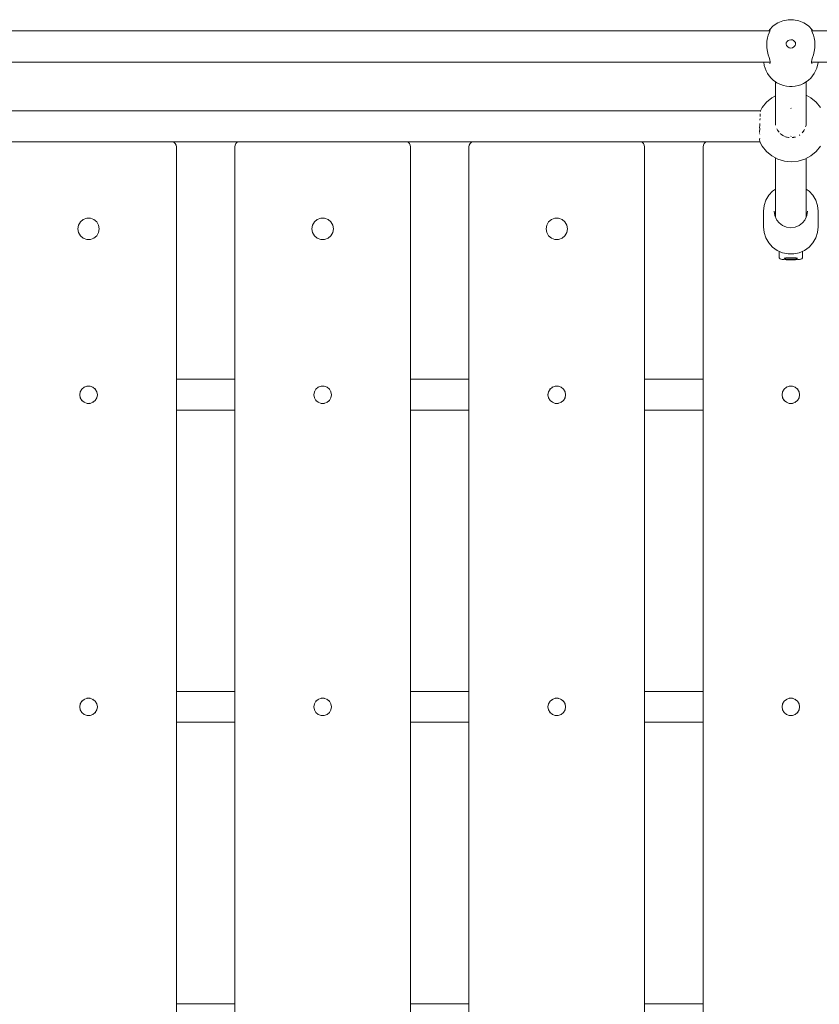
# Model space of a CAD drawing. Units: millimetres. Extents: x -1985 to 4881, y -4465 to 5256.
# Drawn here: x 1050 to 1460, y -302 to 203 of the extents above; entities that cross this region are included whole.
import ezdxf

# ---------------------------------------------------------------- set-up
doc = ezdxf.new("R2010")
doc.units = ezdxf.units.MM
doc.header["$MEASUREMENT"] = 0
for name, color, linetype, lineweight in [('4_Ном._пера__7', 7, 'Continuous', 18), ('5_Ном._пера__7', 7, 'Continuous', 18), ('9_Ном._пера__7', 7, 'Continuous', 18), ('E_Ном._пера__7', 7, 'Continuous', 18), ('S_Ном._пера__7', 7, 'Continuous', 18)]:
    doc.layers.add(name, color=color, linetype=linetype, lineweight=lineweight)

msp = doc.modelspace()

# ---------------------------------------------------------------- linework, layer by layer
at = {"layer": '4_Ном._пера__7', "color": 7, "linetype": 'Continuous', "lineweight": 18}
for points in [[(1441.64, 202.36), (1439.07, 201.29)], [(1444.37, 202.91), (1441.64, 202.36)], [(1447.15, 202.91), (1444.37, 202.91)], [(1449.89, 202.36), (1447.15, 202.91)], [(1452.45, 201.29), (1449.89, 202.36)], [(1434.54, 197.15), (1434.62, 197.3)], [(1434.98, 197.09), (1434.59, 196.19)], [(1434.82, 197.75), (1434.62, 197.3)], [(1434.82, 197.75), (1436.77, 199.73)], [(1435.2, 197.68), (1434.98, 197.09)], [(1435.15, 197.89), (1435.2, 197.68)], [(1439.07, 201.29), (1436.77, 199.73)], [(1454.76, 199.73), (1452.45, 201.29)], [(1456.7, 197.75), (1454.76, 199.73)], [(1456.32, 197.68), (1456.37, 197.89)], [(1456.54, 197.09), (1456.32, 197.68)], [(1456.93, 196.19), (1456.54, 197.09)], [(1456.7, 197.75), (1456.92, 197.26)], [(1456.92, 197.26), (1456.98, 197.15)], [(1433.49, 191.95), (1433.39, 190.21)], [(1433.77, 193.6), (1433.49, 191.95)], [(1434.17, 195.04), (1433.77, 193.6)], [(1434.59, 196.19), (1434.17, 195.04)], [(1443.74, 191.65), (1444.04, 191.99)], [(1444.04, 191.99), (1444.44, 192.28)], [(1444.44, 192.28), (1444.89, 192.5)], [(1444.89, 192.5), (1445.69, 192.65)], [(1445.69, 192.65), (1446.25, 192.6)], [(1446.25, 192.6), (1446.55, 192.53)], [(1446.55, 192.53), (1447.07, 192.29)], [(1447.07, 192.29), (1447.51, 191.96)], [(1447.51, 191.96), (1447.81, 191.62)], [(1457.36, 195.04), (1456.93, 196.19)], [(1457.76, 193.6), (1457.36, 195.04)], [(1458.03, 191.95), (1457.76, 193.6)], [(1458.13, 190.21), (1458.03, 191.95)], [(1433.39, 190.21), (1433.49, 188.43)], [(1433.49, 188.43), (1433.77, 186.64)], [(1443.3, 191.28), (1443.3, 190.42)], [(1443.3, 190.61), (1443.31, 190.68)], [(1443.3, 190.42), (1443.6, 189.61)], [(1443.31, 190.68), (1443.48, 191.21)], [(1443.48, 191.21), (1443.74, 191.65)], [(1443.6, 189.61), (1444.15, 188.95)], [(1444.15, 188.95), (1444.91, 188.52)], [(1445.76, 188.37), (1444.91, 188.52)], [(1445.76, 188.37), (1446.62, 188.52)], [(1446.62, 188.52), (1447.37, 188.95)], [(1447.37, 188.95), (1447.93, 189.61)], [(1447.81, 191.62), (1448.06, 191.18)], [(1447.93, 189.61), (1448.22, 190.42)], [(1448.06, 191.18), (1448.22, 190.63)], [(1448.22, 190.42), (1448.22, 191.28)], [(1457.76, 186.64), (1458.03, 188.43)], [(1458.03, 188.43), (1458.13, 190.21)], [(1433.77, 186.64), (1434.17, 184.99)], [(1434.17, 184.99), (1434.59, 183.56)], [(1434.59, 183.56), (1434.98, 182.31)], [(1434.98, 182.31), (1435.2, 181.33)], [(1456.32, 181.33), (1456.54, 182.31)], [(1456.54, 182.31), (1456.93, 183.56)], [(1456.93, 183.56), (1457.36, 184.99)], [(1457.36, 184.99), (1457.76, 186.64)], [(1431.91, 181.15), (1432.09, 179.52)], [(1432.09, 179.52), (1433.06, 176.67)], [(1433.06, 176.67), (1433.87, 175.32)], [(1435.15, 180.69), (1434.82, 180.41)], [(1435.2, 181.33), (1435.15, 180.69)], [(1456.37, 180.69), (1456.32, 181.33)], [(1456.7, 180.41), (1456.37, 180.69)], [(1457.76, 175.34), (1459.03, 178.07)], [(1459.03, 178.07), (1459.68, 181)], [(1459.68, 181.15), (1459.68, 181)], [(1434.62, 174.09), (1433.87, 175.32)], [(1434.62, 174.09), (1435.69, 172.95)], [(1436.7, 171.91), (1435.69, 172.95)], [(1436.7, 171.91), (1437.88, 171.08)], [(1453.62, 171), (1454.75, 171.92)], [(1455.93, 172.95), (1454.75, 171.92)], [(1455.93, 172.95), (1456.81, 174.08)], [(1457.76, 175.34), (1456.81, 174.08)], [(1437.88, 171.08), (1437.97, 171.02)], [(1438.62, 170.6), (1437.97, 171.02)], [(1439.2, 170.23), (1438.62, 170.6)], [(1439.2, 170.23), (1440.62, 169.62)], [(1442.02, 169.11), (1440.62, 169.62)], [(1442.02, 169.11), (1443.52, 168.82)], [(1445, 168.63), (1443.52, 168.82)], [(1445, 168.63), (1446.51, 168.66)], [(1448.03, 168.79), (1446.51, 168.66)], [(1448.03, 168.79), (1449.47, 169.15)], [(1450.94, 169.59), (1449.47, 169.15)], [(1450.94, 169.59), (1452.26, 170.25)], [(1453.62, 171), (1452.26, 170.25)], [(1439.76, 84.23), (1439.76, 81.01)], [(1439.76, 81.01), (1439.79, 80.86)], [(1439.79, 80.86), (1439.88, 80.71)], [(1442.58, 80.71), (1443.12, 80.81)], [(1442.76, 80.74), (1442.76, 80.53)], [(1443.12, 80.81), (1443.87, 80.89)], [(1443.87, 80.89), (1444.78, 80.94)], [(1445.76, 80.96), (1444.78, 80.94)], [(1445.76, 80.96), (1446.75, 80.94)], [(1446.75, 80.94), (1447.65, 80.89)], [(1447.65, 80.89), (1448.41, 80.81)], [(1448.41, 80.81), (1448.95, 80.71)], [(1448.76, 80.74), (1448.76, 80.53)], [(1451.73, 80.86), (1451.64, 80.71)], [(1451.76, 81.01), (1451.73, 80.86)], [(1451.76, 84.23), (1451.76, 81.01)], [(1439.88, 80.71), (1440.03, 80.55)], [(1440.03, 80.55), (1440.16, 80.44)], [(1440.16, 80.44), (1440.58, 80.29)], [(1440.58, 80.29), (1440.73, 80.24)], [(1440.73, 80.24), (1441.39, 80.11)], [(1441.39, 80.11), (1442.28, 80.01)], [(1442.28, 80.01), (1443.34, 79.93)], [(1442.3, 80.59), (1442.58, 80.71)], [(1442.3, 80.47), (1442.3, 80.59)], [(1442.3, 80.59), (1442.3, 80.47)], [(1442.86, 80.44), (1442.76, 80.53)], [(1443.16, 80.35), (1442.86, 80.44)], [(1443.64, 80.27), (1443.16, 80.35)], [(1443.91, 79.9), (1443.34, 79.93)], [(1444.26, 80.21), (1443.64, 80.27)], [(1443.91, 79.9), (1444.52, 79.87)], [(1444.99, 80.18), (1444.26, 80.21)], [(1445.13, 79.87), (1444.52, 79.87)], [(1445.76, 80.17), (1444.99, 80.18)], [(1445.13, 79.87), (1445.76, 79.86)], [(1446.54, 80.18), (1445.76, 80.17)], [(1446.39, 79.87), (1445.76, 79.86)], [(1446.39, 79.87), (1447, 79.87)], [(1447.26, 80.21), (1446.54, 80.18)], [(1447.61, 79.9), (1447, 79.87)], [(1447.88, 80.27), (1447.26, 80.21)], [(1447.61, 79.9), (1448.19, 79.93)], [(1448.36, 80.35), (1447.88, 80.27)], [(1448.19, 79.93), (1449.24, 80.01)], [(1448.66, 80.44), (1448.36, 80.35)], [(1448.76, 80.53), (1448.66, 80.44)], [(1448.95, 80.71), (1449.23, 80.59)], [(1449.23, 80.59), (1449.23, 80.47)], [(1449.23, 80.59), (1449.23, 80.47)], [(1449.24, 80.01), (1450.13, 80.11)], [(1450.13, 80.11), (1450.79, 80.24)], [(1450.94, 80.29), (1450.79, 80.24)], [(1450.94, 80.29), (1451.37, 80.44)], [(1451.5, 80.55), (1451.37, 80.44)], [(1451.5, 80.55), (1451.64, 80.71)]]:
    msp.add_lwpolyline(points, dxfattribs=at)
at = {"layer": '5_Ном._пера__7', "color": 7, "linetype": 'Continuous', "lineweight": 18}
for points in [[(1130.76, 18.65), (1130.76, 137.77)], [(1160.76, 137.77), (1160.91, 138.7)], [(1160.76, 18.65), (1160.76, 137.77)], [(1160.91, 138.7), (1161.33, 139.54)], [(1161.33, 139.54), (1162, 140.2)], [(1162, 140.2), (1162.16, 140.29)], [(1249.36, 140.29), (1249.52, 140.2)], [(1249.52, 140.2), (1250.19, 139.54)], [(1250.19, 139.54), (1250.61, 138.7)], [(1280.76, 137.77), (1280.91, 138.7)], [(1280.76, 18.65), (1280.76, 137.77)], [(1280.91, 138.7), (1281.33, 139.54)], [(1281.33, 139.54), (1282, 140.2)], [(1282, 140.2), (1282.16, 140.29)], [(1370.76, 18.65), (1370.76, 137.77)], [(1400.76, 137.77), (1400.91, 138.7)], [(1400.76, 18.65), (1400.76, 137.77)], [(1400.91, 138.7), (1401.33, 139.54)], [(1401.33, 139.54), (1402, 140.2)], [(1402, 140.2), (1402.16, 140.29)], [(1084.81, 101.19), (1086.72, 101.19)], [(1086.72, 101.19), (1088.51, 100.54)], [(1203.01, 100.54), (1204.81, 101.19)], [(1204.81, 101.19), (1206.72, 101.19)], [(1206.72, 101.19), (1208.51, 100.54)], [(1323.01, 100.54), (1324.81, 101.19)], [(1324.81, 101.19), (1326.72, 101.19)], [(1326.72, 101.19), (1328.51, 100.54)], [(1080.26, 95.77), (1080.59, 97.66)], [(1081.55, 99.31), (1080.59, 97.66)], [(1088.51, 100.54), (1089.97, 99.31)], [(1089.97, 99.31), (1090.93, 97.66)], [(1090.93, 97.66), (1089.97, 99.31)], [(1089.97, 99.31), (1090.93, 97.66)], [(1091.26, 95.77), (1090.93, 97.66)], [(1200.26, 95.77), (1200.59, 97.66)], [(1201.55, 99.31), (1200.59, 97.66)], [(1201.55, 99.31), (1203.01, 100.54)], [(1208.51, 100.54), (1209.97, 99.31)], [(1209.97, 99.31), (1210.93, 97.66)], [(1210.93, 97.66), (1209.97, 99.31)], [(1209.97, 99.31), (1210.93, 97.66)], [(1211.26, 95.77), (1210.93, 97.66)], [(1321.55, 99.31), (1323.01, 100.54)], [(1328.51, 100.54), (1329.97, 99.31)], [(1329.97, 99.31), (1330.93, 97.66)], [(1330.93, 97.66), (1329.97, 99.31)], [(1329.97, 99.31), (1330.93, 97.66)], [(1331.26, 95.77), (1330.93, 97.66)], [(1080.59, 93.89), (1080.26, 95.77)], [(1081.55, 92.24), (1080.59, 93.89)], [(1088.51, 91.01), (1086.72, 90.36)], [(1089.97, 92.24), (1088.51, 91.01)], [(1090.93, 93.89), (1089.97, 92.24)], [(1091.26, 95.77), (1090.93, 93.89)], [(1200.59, 93.89), (1200.26, 95.77)], [(1201.55, 92.24), (1200.59, 93.89)], [(1203.01, 91.01), (1201.55, 92.24)], [(1204.81, 90.36), (1203.01, 91.01)], [(1208.51, 91.01), (1206.72, 90.36)], [(1209.97, 92.24), (1208.51, 91.01)], [(1210.93, 93.89), (1209.97, 92.24)], [(1211.26, 95.77), (1210.93, 93.89)], [(1323.01, 91.01), (1321.55, 92.24)], [(1324.81, 90.36), (1323.01, 91.01)], [(1328.51, 91.01), (1326.72, 90.36)], [(1329.97, 92.24), (1328.51, 91.01)], [(1330.93, 93.89), (1329.97, 92.24)], [(1331.26, 95.77), (1330.93, 93.89)], [(1086.72, 90.36), (1084.81, 90.36)], [(1206.72, 90.36), (1204.81, 90.36)], [(1326.72, 90.36), (1324.81, 90.36)], [(1130.76, -141.35), (1130.76, 2.9)], [(1160.76, -42.74), (1160.76, 2.9)], [(1250.76, -141.35), (1250.76, 2.9)], [(1280.76, -141.35), (1280.76, 2.9)], [(1370.76, -141.35), (1370.76, 2.9)], [(1400.76, -141.35), (1400.76, 2.9)], [(1160.76, -42.32), (1160.76, -38.35)], [(1160.76, -42.74), (1160.76, -141.35)], [(1130.76, -255.71), (1130.76, -157.1)], [(1160.76, -157.1), (1160.76, -301.35)], [(1250.76, -157.1), (1250.76, -301.35)], [(1280.76, -157.1), (1280.76, -301.35)], [(1370.76, -301.35), (1370.76, -157.1)], [(1400.76, -157.1), (1400.76, -163.04)], [(1400.76, -163.04), (1400.76, -301.35)]]:
    msp.add_lwpolyline(points, dxfattribs=at)
at = {"layer": '9_Ном._пера__7', "color": 7, "linetype": 'Continuous', "lineweight": 18}
for points in [[(1129.53, 140.2), (1129.36, 140.29)], [(1130.19, 139.54), (1129.53, 140.2)], [(1130.61, 138.7), (1130.19, 139.54)], [(1130.76, 137.77), (1130.61, 138.7)], [(1130.76, -310.57), (1130.76, 137.77)], [(1160.76, 137.77), (1160.91, 138.7)], [(1160.76, 137.77), (1160.76, 9.43)], [(1160.76, 137.77), (1160.76, 18.19)], [(1161.33, 139.54), (1160.91, 138.7)], [(1162, 140.2), (1161.33, 139.54)], [(1162.16, 140.29), (1162, 140.2)], [(1249.52, 140.2), (1249.36, 140.29)], [(1250.19, 139.54), (1249.52, 140.2)], [(1250.61, 138.7), (1250.19, 139.54)], [(1250.76, 137.77), (1250.61, 138.7)], [(1250.76, -436.23), (1250.76, 137.77)], [(1280.76, 137.77), (1280.91, 138.7)], [(1280.76, 137.77), (1280.76, -436.23)], [(1281.33, 139.54), (1280.91, 138.7)], [(1282, 140.2), (1281.33, 139.54)], [(1282.16, 140.29), (1282, 140.2)], [(1369.53, 140.2), (1369.36, 140.29)], [(1370.19, 139.54), (1369.53, 140.2)], [(1370.61, 138.7), (1370.19, 139.54)], [(1370.76, 137.77), (1370.61, 138.7)], [(1370.76, -436.23), (1370.76, 137.77)], [(1400.76, 137.77), (1400.91, 138.7)], [(1400.76, 137.77), (1400.76, -150.57)], [(1401.33, 139.54), (1400.91, 138.7)], [(1402, 140.2), (1401.33, 139.54)], [(1402.16, 140.29), (1402, 140.2)], [(1083.01, 100.54), (1084.81, 101.19)], [(1084.81, 101.19), (1086.72, 101.19)], [(1086.72, 101.19), (1088.51, 100.54)], [(1203.01, 100.54), (1204.81, 101.19)], [(1204.81, 101.19), (1206.72, 101.19)], [(1206.72, 101.19), (1208.51, 100.54)], [(1323.01, 100.54), (1324.81, 101.19)], [(1324.81, 101.19), (1326.72, 101.19)], [(1326.72, 101.19), (1328.51, 100.54)], [(1080.26, 95.77), (1080.59, 97.66)], [(1080.59, 97.66), (1081.55, 99.31)], [(1081.55, 99.31), (1083.01, 100.54)], [(1088.51, 100.54), (1089.97, 99.31)], [(1089.97, 99.31), (1090.93, 97.66)], [(1091.26, 95.77), (1090.93, 97.66)], [(1200.26, 95.77), (1200.59, 97.66)], [(1200.59, 97.66), (1201.55, 99.31)], [(1201.55, 99.31), (1203.01, 100.54)], [(1208.51, 100.54), (1209.97, 99.31)], [(1209.97, 99.31), (1210.93, 97.66)], [(1211.26, 95.77), (1210.93, 97.66)], [(1320.26, 95.77), (1320.59, 97.66)], [(1320.59, 97.66), (1321.55, 99.31)], [(1321.55, 99.31), (1323.01, 100.54)], [(1328.51, 100.54), (1329.97, 99.31)], [(1329.97, 99.31), (1330.93, 97.66)], [(1331.26, 95.77), (1330.93, 97.66)], [(1080.59, 93.89), (1080.26, 95.77)], [(1081.55, 92.24), (1080.59, 93.89)], [(1083.01, 91.01), (1081.55, 92.24)], [(1084.81, 90.36), (1083.01, 91.01)], [(1088.51, 91.01), (1086.72, 90.36)], [(1089.97, 92.24), (1088.51, 91.01)], [(1089.97, 92.24), (1090.93, 93.89)], [(1091.26, 95.77), (1090.93, 93.89)], [(1200.59, 93.89), (1200.26, 95.77)], [(1201.55, 92.24), (1200.59, 93.89)], [(1203.01, 91.01), (1201.55, 92.24)], [(1204.81, 90.36), (1203.01, 91.01)], [(1208.51, 91.01), (1206.72, 90.36)], [(1209.97, 92.24), (1208.51, 91.01)], [(1209.97, 92.24), (1210.93, 93.89)], [(1211.26, 95.77), (1210.93, 93.89)], [(1320.59, 93.89), (1320.26, 95.77)], [(1321.55, 92.24), (1320.59, 93.89)], [(1323.01, 91.01), (1321.55, 92.24)], [(1324.81, 90.36), (1323.01, 91.01)], [(1328.51, 91.01), (1326.72, 90.36)], [(1329.97, 92.24), (1328.51, 91.01)], [(1329.97, 92.24), (1330.93, 93.89)], [(1331.26, 95.77), (1330.93, 93.89)], [(1086.72, 90.36), (1084.81, 90.36)], [(1206.72, 90.36), (1204.81, 90.36)], [(1326.72, 90.36), (1324.81, 90.36)], [(1083.51, 14.67), (1084.98, 15.21)], [(1084.94, 15.19), (1085.08, 15.21)], [(1084.98, 15.21), (1086.54, 15.21)], [(1086.44, 15.21), (1086.58, 15.19)], [(1086.54, 15.21), (1088.01, 14.67)], [(1203.51, 14.67), (1204.98, 15.21)], [(1204.94, 15.19), (1205.08, 15.21)], [(1204.98, 15.21), (1206.54, 15.21)], [(1206.44, 15.21), (1206.58, 15.19)], [(1206.54, 15.21), (1208.01, 14.67)], [(1323.51, 14.67), (1324.98, 15.21)], [(1324.94, 15.19), (1325.08, 15.21)], [(1324.98, 15.21), (1326.54, 15.21)], [(1326.44, 15.21), (1326.58, 15.19)], [(1326.54, 15.21), (1328.01, 14.67)], [(1443.51, 14.67), (1444.98, 15.21)], [(1444.94, 15.19), (1445.08, 15.21)], [(1444.98, 15.21), (1446.54, 15.21)], [(1446.44, 15.21), (1446.58, 15.19)], [(1446.54, 15.21), (1448.01, 14.67)], [(1081.26, 10.77), (1081.53, 12.31)], [(1081.53, 9.24), (1081.26, 10.77)], [(1081.27, 10.73), (1081.28, 10.88)], [(1081.52, 12.23), (1081.55, 12.34)], [(1081.53, 12.31), (1082.31, 13.67)], [(1082.25, 13.56), (1082.39, 13.73)], [(1082.31, 13.67), (1083.51, 14.67)], [(1083.43, 14.61), (1083.65, 14.72)], [(1087.93, 14.7), (1088.06, 14.63)], [(1088.01, 14.67), (1089.21, 13.67)], [(1089.11, 13.75), (1089.28, 13.54)], [(1089.21, 13.67), (1089.99, 12.31)], [(1089.96, 12.37), (1090.01, 12.2)], [(1090.26, 10.77), (1089.99, 12.31)], [(1090.26, 10.77), (1089.99, 9.24)], [(1160.76, 12.12), (1160.76, -436.23)], [(1201.26, 10.77), (1201.53, 12.31)], [(1201.53, 9.24), (1201.26, 10.77)], [(1201.27, 10.73), (1201.28, 10.89)], [(1201.52, 12.24), (1201.55, 12.34)], [(1201.53, 12.31), (1202.31, 13.67)], [(1202.25, 13.56), (1202.39, 13.73)], [(1202.31, 13.67), (1203.51, 14.67)], [(1203.43, 14.61), (1203.65, 14.72)], [(1207.93, 14.7), (1208.06, 14.63)], [(1208.01, 14.67), (1209.21, 13.67)], [(1209.11, 13.75), (1209.28, 13.54)], [(1209.21, 13.67), (1209.99, 12.31)], [(1209.96, 12.37), (1210.01, 12.2)], [(1210.26, 10.77), (1209.99, 12.31)], [(1210.26, 10.77), (1209.99, 9.24)], [(1321.26, 10.77), (1321.53, 12.31)], [(1321.53, 9.24), (1321.26, 10.77)], [(1321.27, 10.73), (1321.28, 10.89)], [(1321.52, 12.24), (1321.55, 12.34)], [(1321.53, 12.31), (1322.31, 13.67)], [(1322.25, 13.56), (1322.39, 13.73)], [(1322.31, 13.67), (1323.51, 14.67)], [(1323.43, 14.61), (1323.65, 14.72)], [(1327.93, 14.7), (1328.06, 14.63)], [(1328.01, 14.67), (1329.21, 13.67)], [(1329.11, 13.75), (1329.28, 13.54)], [(1329.21, 13.67), (1329.99, 12.31)], [(1329.96, 12.37), (1330.01, 12.2)], [(1330.26, 10.77), (1329.99, 12.31)], [(1330.26, 10.77), (1329.99, 9.24)], [(1441.26, 10.77), (1441.53, 12.31)], [(1441.53, 9.24), (1441.26, 10.77)], [(1441.27, 10.73), (1441.28, 10.89)], [(1441.52, 12.23), (1441.55, 12.34)], [(1441.53, 12.31), (1442.31, 13.67)], [(1442.25, 13.56), (1442.39, 13.73)], [(1442.31, 13.67), (1443.51, 14.67)], [(1443.43, 14.61), (1443.65, 14.72)], [(1447.93, 14.7), (1448.06, 14.63)], [(1448.01, 14.67), (1449.21, 13.67)], [(1449.11, 13.75), (1449.28, 13.54)], [(1449.21, 13.67), (1449.99, 12.31)], [(1449.96, 12.37), (1450.01, 12.2)], [(1450.26, 10.77), (1449.99, 12.31)], [(1450.26, 10.77), (1449.99, 9.24)], [(1081.57, 9.17), (1081.52, 9.33)], [(1082.31, 7.88), (1081.53, 9.24)], [(1082.42, 7.8), (1082.26, 7.97)], [(1083.51, 6.88), (1082.31, 7.88)], [(1083.56, 6.86), (1083.49, 6.89)], [(1084.98, 6.34), (1083.51, 6.88)], [(1086.54, 6.34), (1084.98, 6.34)], [(1086.65, 6.38), (1086.35, 6.34)], [(1088.01, 6.88), (1086.54, 6.34)], [(1088.1, 6.95), (1087.91, 6.84)], [(1089.21, 7.88), (1088.01, 6.88)], [(1089.27, 7.98), (1089.14, 7.83)], [(1089.99, 9.24), (1089.21, 7.88)], [(1090.01, 9.37), (1089.96, 9.18)], [(1160.76, 9.43), (1160.76, 6.88)], [(1160.76, -39.03), (1160.76, 9.43)], [(1160.76, 8.29), (1160.76, 9.43)], [(1160.76, 6.88), (1160.76, 4.78)], [(1201.57, 9.17), (1201.52, 9.33)], [(1202.31, 7.88), (1201.53, 9.24)], [(1202.42, 7.8), (1202.26, 7.97)], [(1203.51, 6.88), (1202.31, 7.88)], [(1203.56, 6.86), (1203.49, 6.89)], [(1204.98, 6.34), (1203.51, 6.88)], [(1206.54, 6.34), (1204.98, 6.34)], [(1206.65, 6.38), (1206.35, 6.34)], [(1208.01, 6.88), (1206.54, 6.34)], [(1208.1, 6.95), (1207.91, 6.84)], [(1209.21, 7.88), (1208.01, 6.88)], [(1209.27, 7.98), (1209.14, 7.83)], [(1209.99, 9.24), (1209.21, 7.88)], [(1210.01, 9.37), (1209.96, 9.18)], [(1321.57, 9.17), (1321.52, 9.33)], [(1322.31, 7.88), (1321.53, 9.24)], [(1322.42, 7.8), (1322.26, 7.97)], [(1323.51, 6.88), (1322.31, 7.88)], [(1323.56, 6.86), (1323.49, 6.89)], [(1324.98, 6.34), (1323.51, 6.88)], [(1326.54, 6.34), (1324.98, 6.34)], [(1326.65, 6.38), (1326.35, 6.34)], [(1328.01, 6.88), (1326.54, 6.34)], [(1328.1, 6.95), (1327.91, 6.84)], [(1329.21, 7.88), (1328.01, 6.88)], [(1329.27, 7.98), (1329.14, 7.83)], [(1329.99, 9.24), (1329.21, 7.88)], [(1330.01, 9.37), (1329.96, 9.18)], [(1441.57, 9.17), (1441.52, 9.33)], [(1442.31, 7.88), (1441.53, 9.24)], [(1442.42, 7.8), (1442.26, 7.97)], [(1443.51, 6.88), (1442.31, 7.88)], [(1443.56, 6.86), (1443.49, 6.89)], [(1444.98, 6.34), (1443.51, 6.88)], [(1446.54, 6.34), (1444.98, 6.34)], [(1446.65, 6.38), (1446.35, 6.34)], [(1448.01, 6.88), (1446.54, 6.34)], [(1448.1, 6.95), (1447.91, 6.84)], [(1449.21, 7.88), (1448.01, 6.88)], [(1449.27, 7.98), (1449.14, 7.83)], [(1449.99, 9.24), (1449.21, 7.88)], [(1450.01, 9.37), (1449.96, 9.18)], [(1160.76, 4.78), (1160.76, 3.63)], [(1160.76, 3.63), (1160.76, 3.36)], [(1160.76, -40.36), (1160.76, 2.9)], [(1160.76, -37.95), (1160.76, 2.9)], [(1160.76, -41.43), (1160.76, 2.9)], [(1160.76, -39.47), (1160.76, 2.9)], [(1160.76, -42.14), (1160.76, 2.9)], [(1160.76, -40.84), (1160.76, 2.9)], [(1082.25, -146.44), (1082.4, -146.26)], [(1082.31, -146.33), (1083.51, -145.33)], [(1083.44, -145.39), (1083.63, -145.29)], [(1083.51, -145.33), (1084.98, -144.79)], [(1084.93, -144.81), (1085.11, -144.79)], [(1084.98, -144.79), (1086.54, -144.79)], [(1086.35, -144.79), (1086.64, -144.83)], [(1086.54, -144.79), (1088.01, -145.33)], [(1087.9, -145.29), (1088.11, -145.41)], [(1088.01, -145.33), (1089.21, -146.33)], [(1089.13, -146.27), (1089.27, -146.44)], [(1202.25, -146.44), (1202.4, -146.26)], [(1202.31, -146.33), (1203.51, -145.33)], [(1203.44, -145.39), (1203.63, -145.29)], [(1203.51, -145.33), (1204.98, -144.79)], [(1204.93, -144.81), (1205.11, -144.79)], [(1204.98, -144.79), (1206.54, -144.79)], [(1206.35, -144.79), (1206.64, -144.83)], [(1206.54, -144.79), (1208.01, -145.33)], [(1207.9, -145.29), (1208.11, -145.41)], [(1208.01, -145.33), (1209.21, -146.33)], [(1209.13, -146.27), (1209.27, -146.44)], [(1322.25, -146.44), (1322.4, -146.26)], [(1322.31, -146.33), (1323.51, -145.33)], [(1323.44, -145.39), (1323.63, -145.29)], [(1323.51, -145.33), (1324.98, -144.79)], [(1324.93, -144.81), (1325.11, -144.79)], [(1324.98, -144.79), (1326.54, -144.79)], [(1326.35, -144.79), (1326.64, -144.83)], [(1326.54, -144.79), (1328.01, -145.33)], [(1327.9, -145.29), (1328.11, -145.41)], [(1328.01, -145.33), (1329.21, -146.33)], [(1329.13, -146.27), (1329.27, -146.44)], [(1442.25, -146.44), (1442.4, -146.26)], [(1442.31, -146.33), (1443.51, -145.33)], [(1443.44, -145.39), (1443.63, -145.29)], [(1443.51, -145.33), (1444.98, -144.79)], [(1444.93, -144.81), (1445.11, -144.79)], [(1444.98, -144.79), (1446.54, -144.79)], [(1446.35, -144.79), (1446.64, -144.83)], [(1446.54, -144.79), (1448.01, -145.33)], [(1447.9, -145.29), (1448.11, -145.41)], [(1448.01, -145.33), (1449.21, -146.33)], [(1449.13, -146.27), (1449.27, -146.44)], [(1081.26, -149.23), (1081.53, -147.69)], [(1081.53, -150.76), (1081.26, -149.23)], [(1081.51, -147.8), (1081.57, -147.62)], [(1081.55, -150.79), (1081.52, -150.67)], [(1081.53, -147.69), (1082.31, -146.33)], [(1082.31, -152.12), (1081.53, -150.76)], [(1089.21, -146.33), (1089.99, -147.69)], [(1089.99, -150.76), (1089.21, -152.12)], [(1089.96, -147.64), (1090.01, -147.79)], [(1090.01, -150.66), (1089.97, -150.81)], [(1090.26, -149.23), (1089.99, -147.69)], [(1090.26, -149.23), (1089.99, -150.76)], [(1201.26, -149.23), (1201.53, -147.69)], [(1201.53, -150.76), (1201.26, -149.23)], [(1201.51, -147.8), (1201.57, -147.62)], [(1201.55, -150.79), (1201.52, -150.67)], [(1201.53, -147.69), (1202.31, -146.33)], [(1202.31, -152.12), (1201.53, -150.76)], [(1209.21, -146.33), (1209.99, -147.69)], [(1209.99, -150.76), (1209.21, -152.12)], [(1209.96, -147.64), (1210.01, -147.79)], [(1210.01, -150.66), (1209.97, -150.81)], [(1210.26, -149.23), (1209.99, -147.69)], [(1210.26, -149.23), (1209.99, -150.76)], [(1321.26, -149.23), (1321.53, -147.69)], [(1321.53, -150.76), (1321.26, -149.23)], [(1321.51, -147.8), (1321.57, -147.62)], [(1321.55, -150.79), (1321.52, -150.67)], [(1321.53, -147.69), (1322.31, -146.33)], [(1322.31, -152.12), (1321.53, -150.76)], [(1329.21, -146.33), (1329.99, -147.69)], [(1329.99, -150.76), (1329.21, -152.12)], [(1329.96, -147.64), (1330.01, -147.79)], [(1330.01, -150.66), (1329.97, -150.81)], [(1330.26, -149.23), (1329.99, -147.69)], [(1330.26, -149.23), (1329.99, -150.76)], [(1400.76, -150.57), (1400.76, -153.12)], [(1400.76, -436.23), (1400.76, -150.57)], [(1400.76, -151.71), (1400.76, -150.57)], [(1441.26, -149.23), (1441.53, -147.69)], [(1441.53, -150.76), (1441.26, -149.23)], [(1441.51, -147.8), (1441.57, -147.62)], [(1441.55, -150.79), (1441.52, -150.67)], [(1441.53, -147.69), (1442.31, -146.33)], [(1442.31, -152.12), (1441.53, -150.76)], [(1449.21, -146.33), (1449.99, -147.69)], [(1449.99, -150.76), (1449.21, -152.12)], [(1449.96, -147.64), (1450.01, -147.79)], [(1450.01, -150.66), (1449.97, -150.81)], [(1450.26, -149.23), (1449.99, -147.69)], [(1450.26, -149.23), (1449.99, -150.76)], [(1082.4, -152.19), (1082.25, -152.01)], [(1083.51, -153.12), (1082.31, -152.12)], [(1083.65, -153.17), (1083.41, -153.04)], [(1084.98, -153.66), (1083.51, -153.12)], [(1085.01, -153.66), (1084.97, -153.65)], [(1086.54, -153.66), (1084.98, -153.66)], [(1088.01, -153.12), (1086.54, -153.66)], [(1088.08, -153.06), (1087.88, -153.17)], [(1089.21, -152.12), (1088.01, -153.12)], [(1089.28, -152), (1089.12, -152.19)], [(1202.4, -152.19), (1202.25, -152.01)], [(1203.51, -153.12), (1202.31, -152.12)], [(1203.65, -153.17), (1203.41, -153.04)], [(1204.98, -153.66), (1203.51, -153.12)], [(1205.01, -153.66), (1204.97, -153.65)], [(1206.54, -153.66), (1204.98, -153.66)], [(1208.01, -153.12), (1206.54, -153.66)], [(1208.08, -153.06), (1207.88, -153.17)], [(1209.21, -152.12), (1208.01, -153.12)], [(1209.28, -152), (1209.12, -152.19)], [(1322.4, -152.19), (1322.25, -152.01)], [(1323.51, -153.12), (1322.31, -152.12)], [(1323.65, -153.17), (1323.41, -153.04)], [(1324.98, -153.66), (1323.51, -153.12)], [(1325.01, -153.66), (1324.97, -153.65)], [(1326.54, -153.66), (1324.98, -153.66)], [(1328.01, -153.12), (1326.54, -153.66)], [(1328.08, -153.06), (1327.88, -153.17)], [(1329.21, -152.12), (1328.01, -153.12)], [(1329.28, -152), (1329.12, -152.19)], [(1400.76, -153.12), (1400.76, -155.22)], [(1400.76, -155.22), (1400.76, -156.64)], [(1442.4, -152.19), (1442.25, -152.01)], [(1443.51, -153.12), (1442.31, -152.12)], [(1443.65, -153.17), (1443.41, -153.04)], [(1444.98, -153.66), (1443.51, -153.12)], [(1445.01, -153.66), (1444.97, -153.65)], [(1446.54, -153.66), (1444.98, -153.66)], [(1448.01, -153.12), (1446.54, -153.66)], [(1448.08, -153.06), (1447.88, -153.17)], [(1449.21, -152.12), (1448.01, -153.12)], [(1449.28, -152), (1449.12, -152.19)], [(1400.76, -162.91), (1400.76, -157.1)], [(1400.76, -160.12), (1400.76, -157.1)], [(1400.76, -160.22), (1400.76, -157.1)], [(1400.76, -257.01), (1400.76, -157.1)], [(1130.76, -301.35), (1130.76, -255.71)], [(1130.76, -301.35), (1130.76, -256.13)], [(1130.76, -301.35), (1130.76, -257.01)], [(1130.76, -301.35), (1130.76, -257.13)], [(1130.76, -301.35), (1130.76, -258.09)]]:
    msp.add_lwpolyline(points, dxfattribs=at)
at = {"layer": 'E_Ном._пера__7', "color": 7, "linetype": 'Continuous', "lineweight": 18}
for points in [[(1436.39, 115.08), (1437.88, 116.15)], [(1453.64, 116.15), (1455.13, 115.08)], [(1432.97, 110.4), (1434.44, 112.92)], [(1434.44, 112.92), (1436.39, 115.08)], [(1455.13, 115.08), (1457.09, 112.92)], [(1457.09, 112.92), (1458.55, 110.4)], [(1431.76, 104.75), (1432.07, 107.64)], [(1432.07, 107.64), (1432.97, 110.4)], [(1458.55, 110.4), (1459.46, 107.64)], [(1459.76, 104.75), (1459.46, 107.64)], [(1431.76, 96.71), (1431.76, 104.75)], [(1437.55, 102.57), (1437.26, 104.75)], [(1438.4, 100.53), (1437.55, 102.57)], [(1453.64, 101.77), (1453.12, 100.53)], [(1453.97, 102.57), (1453.64, 101.77)], [(1454.26, 104.75), (1453.97, 102.57)], [(1459.76, 96.71), (1459.76, 104.75)], [(1432.07, 93.82), (1431.76, 96.71)], [(1438.62, 100.25), (1438.4, 100.53)], [(1439.75, 98.79), (1438.62, 100.25)], [(1441.51, 97.44), (1439.75, 98.79)], [(1443.56, 96.6), (1441.51, 97.44)], [(1445.76, 96.31), (1443.56, 96.6)], [(1447.96, 96.6), (1445.76, 96.31)], [(1450.01, 97.44), (1447.96, 96.6)], [(1451.77, 98.79), (1450.01, 97.44)], [(1452.9, 100.25), (1451.77, 98.79)], [(1453.12, 100.53), (1452.9, 100.25)], [(1459.76, 96.71), (1459.46, 93.82)], [(1432.97, 91.06), (1432.07, 93.82)], [(1434.44, 88.54), (1432.97, 91.06)], [(1458.55, 91.06), (1457.09, 88.54)], [(1459.46, 93.82), (1458.55, 91.06)], [(1436.39, 86.38), (1434.44, 88.54)], [(1438.76, 84.67), (1436.39, 86.38)], [(1455.13, 86.38), (1452.76, 84.67)], [(1457.09, 88.54), (1455.13, 86.38)], [(1441.44, 83.49), (1438.76, 84.67)], [(1444.3, 82.89), (1441.44, 83.49)], [(1447.23, 82.89), (1444.3, 82.89)], [(1450.09, 83.49), (1447.23, 82.89)], [(1452.76, 84.67), (1450.09, 83.49)]]:
    msp.add_lwpolyline(points, dxfattribs=at)
at = {"layer": 'S_Ном._пера__7', "color": 7, "linetype": 'Continuous', "lineweight": 18}
for points in [[(1435, 197.15), (976.52, 197.15)], [(1915, 197.15), (1456.52, 197.15)], [(1435.19, 181.15), (976.34, 181.15)], [(1915.19, 181.15), (1456.34, 181.15)], [(1437.88, 171.08), (1437.88, 148.89)], [(1453.64, 171.02), (1453.64, 148.92)], [(1436.02, 162.95), (1433.3, 160.72)], [(1437.88, 163.94), (1436.02, 162.95)], [(1455.98, 162.95), (1453.64, 164.2)], [(1458.71, 160.72), (1455.98, 162.95)], [(1431.07, 157.99), (1430.12, 156.23)], [(1433.3, 160.72), (1431.07, 157.99)], [(1445.76, 157.5), (1446, 157.47)], [(1460.94, 157.99), (1458.71, 160.72)], [(1430.15, 156.29), (982.02, 156.29)], [(1429.95, 152.29), (1429.8, 151.49)], [(1430.03, 154.41), (1429.97, 154.65)], [(1430.03, 154.41), (1429.99, 153.37)], [(1430.12, 156.23), (1430.14, 156.05)], [(1430.14, 155.99), (1430.14, 156.05)], [(1430.16, 155.8), (1430.14, 155.99)], [(1429.87, 146.9), (1429.75, 145.62)], [(1429.76, 148.01), (1429.79, 148.32)], [(1429.87, 146.9), (1429.76, 148.01)], [(1429.82, 148.63), (1429.79, 148.32)], [(1429.92, 149.68), (1429.82, 148.63)], [(1438.61, 146.91), (1438.74, 146.57)], [(1438.83, 146.31), (1438.74, 146.57)], [(1438.86, 146.27), (1438.83, 146.31)], [(1452.75, 146.51), (1452.81, 146.66)], [(1452.81, 146.69), (1452.81, 146.66)], [(1453.44, 148.39), (1453.3, 148.01)], [(1453.44, 148.39), (1453.64, 148.92)], [(1429.68, 141.41), (1429.7, 141.48)], [(1429.7, 141.26), (1429.68, 141.41)], [(1429.7, 145.09), (1429.75, 145.62)], [(1429.73, 141.59), (1429.7, 141.48)], [(1429.87, 140.77), (1429.7, 141.26)], [(1429.78, 144.29), (1429.73, 144.59)], [(1429.86, 142.16), (1429.73, 141.59)], [(1438.86, 146.27), (1439.64, 145.38)], [(1439.69, 145.32), (1439.64, 145.37)], [(1440.48, 144.38), (1440.33, 144.55)], [(1441.51, 143.7), (1440.62, 144.21)], [(1441.51, 143.7), (1441.63, 143.64)], [(1442.01, 143.42), (1441.63, 143.64)], [(1442.29, 143.26), (1442.01, 143.42)], [(1442.59, 143.08), (1442.68, 143.03)], [(1443.03, 142.83), (1442.68, 143.03)], [(1443.59, 142.74), (1443.03, 142.83)], [(1443.65, 142.73), (1443.8, 142.7)], [(1444.61, 142.56), (1443.8, 142.7)], [(1444.66, 142.55), (1444.61, 142.56)], [(1444.66, 142.55), (1444.91, 142.51)], [(1445.76, 143.14), (1446, 143.19)], [(1446.81, 142.55), (1446.36, 142.47)], [(1446.81, 142.55), (1447.08, 142.6)], [(1447.35, 142.64), (1447.08, 142.6)], [(1447.91, 142.74), (1447.35, 142.64)], [(1447.91, 142.74), (1448.06, 142.77)], [(1450.1, 143.77), (1450.19, 143.82)], [(1450.42, 143.95), (1450.19, 143.82)], [(1451.94, 145.46), (1451.52, 144.96)], [(1451.94, 145.46), (1452, 145.53)], [(1452, 145.53), (1452.62, 146.26)], [(1429.86, 140.29), (982.31, 140.29)], [(1429.83, 140.35), (1429.85, 140.53)], [(1429.83, 140.35), (1431.07, 138.03)], [(1429.87, 140.77), (1429.85, 140.53)], [(1431.07, 138.03), (1433.3, 135.31)], [(1458.71, 135.31), (1460.94, 138.03)], [(1433.3, 135.31), (1436.02, 133.08)], [(1436.02, 133.08), (1437.88, 132.08)], [(1437.88, 132.08), (1439.13, 131.42)], [(1437.88, 132.08), (1437.88, 101.77)], [(1439.13, 131.42), (1442.5, 130.39)], [(1449.51, 130.39), (1452.88, 131.42)], [(1452.88, 131.42), (1455.98, 133.08)], [(1453.64, 131.82), (1453.64, 101.77)], [(1455.98, 133.08), (1458.71, 135.31)], [(1442.5, 130.39), (1446, 130.05)], [(1446, 130.05), (1449.51, 130.39)], [(1160.76, 18.65), (1130.76, 18.65)], [(1280.76, 18.65), (1250.76, 18.65)], [(1400.76, 18.65), (1370.76, 18.65)], [(1160.76, 8.04), (1160.76, 7.34)], [(1160.76, 5.63), (1160.76, 5.11)], [(1160.76, 4.78), (1160.76, 5.11)], [(1448.04, 6.91), (1447.92, 6.85)], [(1160.76, 2.9), (1130.76, 2.9)], [(1160.76, 3.85), (1160.76, 4.78)], [(1280.76, 2.9), (1250.76, 2.9)], [(1400.76, 2.9), (1370.76, 2.9)], [(1160.76, -141.35), (1130.76, -141.35)], [(1280.76, -141.35), (1250.76, -141.35)], [(1400.76, -141.35), (1370.76, -141.35)], [(1325.01, -153.66), (1324.97, -153.65)], [(1400.76, -151.96), (1400.76, -153.09)], [(1400.76, -154.37), (1400.76, -155.2)], [(1400.76, -156.15), (1400.76, -155.22)], [(1400.76, -156.15), (1400.76, -156.6)], [(1160.76, -157.1), (1130.76, -157.1)], [(1280.76, -157.1), (1250.76, -157.1)], [(1400.76, -157.1), (1370.76, -157.1)], [(1400.76, -156.64), (1400.76, -156.6)], [(1160.76, -301.35), (1130.76, -301.35)], [(1280.76, -301.35), (1250.76, -301.35)], [(1400.76, -301.35), (1370.76, -301.35)]]:
    msp.add_lwpolyline(points, dxfattribs=at)

doc.saveas('drawing.dxf')
